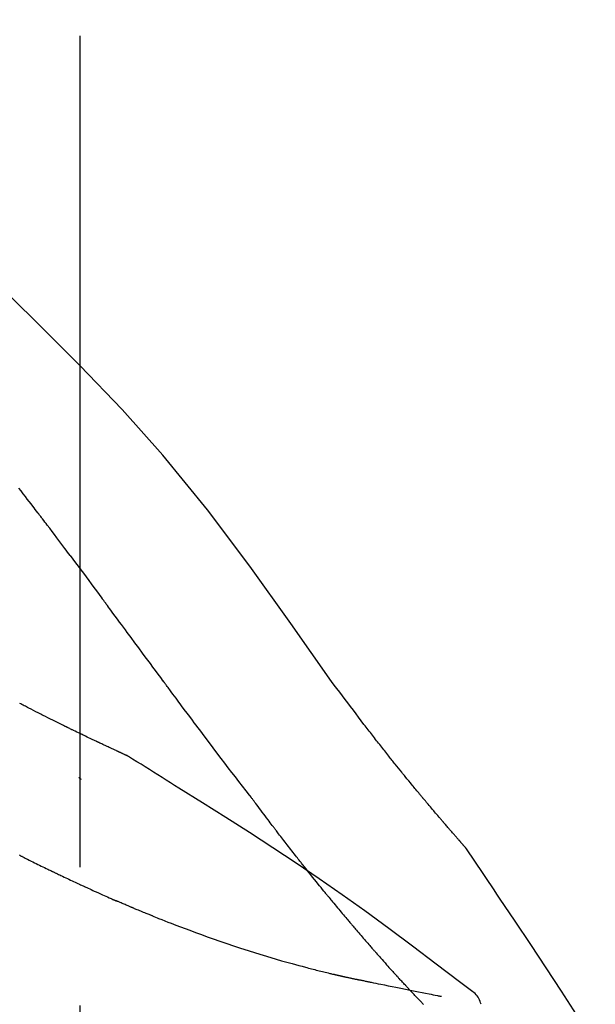
# Model space of a CAD drawing. Extents: x 55896 to 82369, y -33085 to -24215.
# Drawn here: x 76546 to 76572, y -29997 to -29953 of the extents above; entities that cross this region are included whole.
import ezdxf

# ---------------------------------------------------------------- set-up
doc = ezdxf.new("R2010")
doc.units = 0
doc.header["$LTSCALE"] = 50
doc.header["$MEASUREMENT"] = 0
doc.linetypes.add('CENTER2', pattern=[1.125, 0.75, -0.125, 0.125, -0.125])
doc.layers.get('0').update_dxf_attribs({"linetype": 'CONTINUOUS'})
doc.layers.get('DEFPOINTS').update_dxf_attribs({"color": 146, "linetype": 'CONTINUOUS'})
doc.layers.add('150-機器', color=8, linetype='CONTINUOUS')
doc.layers.add('166-寸法B', color=11, linetype='CONTINUOUS')
doc.styles.add('KH001', font='txt')
doc.dimstyles.new('KH1xx030', dxfattribs={"dimscale": 30, "dimtxt": 2, "dimasz": 0.6, "dimexe": 0.3, "dimexo": 1.2, "dimgap": 0.5, "dimtad": 3, "dimdec": 1, "dimdsep": 46, "dimlunit": 6, "dimtxsty": 'KH001', "dimblk": 'DOT', "dimcen": 1, "dimdle": 1, "dimclrd": 256, "dimclre": 256, "dimclrt": 256, "dimadec": 0, "dimazin": 0, "dimtfac": 1, "dimtdec": 1, "dimtix": 1, "dimtmove": 2, "dimatfit": 3, "dimldrblk": 'CLOSEDBLANK', "dimfxl": 1, "dimtolj": 1, "dimtzin": 0, "dimlwd": -1, "dimlwe": -1, "dimarcsym": 0})

# ---------------------------------------------------------------- blocks, each defined once
blk = doc.blocks.new('_Dot')
at = {"color": 0, "linetype": 'ByBlock', "lineweight": -2}
blk.add_line((-0.5, 0), (-1, 0), dxfattribs=at)
at = {"color": 0, "linetype": 'ByBlock', "const_width": 0.5}
blk.add_lwpolyline([(-0.25, 0, 1), (0.25, 0, 1)], format="xyb", close=True, dxfattribs=at)
blk = doc.blocks.new('*D76')
at = {"layer": '166-寸法B', "transparency": 16777216}
for p, q in [((75478.537, -30219.534), (75478.537, -29703.759)), ((76768.537, -29885.679), (76768.537, -29703.759)), ((76750.537, -29712.759), (75496.537, -29712.759))]:
    blk.add_line(p, q, dxfattribs=at)
at = {"layer": 'DEFPOINTS', "color": 0, "transparency": 16777216}
for p in [(75478.537, -29712.759), (76768.537, -29921.679), (75478.537, -30255.534)]:
    blk.add_point(p, dxfattribs=at)
at = {"layer": '166-寸法B', "transparency": 16777216, "xscale": 18, "yscale": 18, "zscale": 18, "rotation": 180}
blk.add_blockref('_Dot', (75478.537, -29712.759), dxfattribs=at)
at = {"layer": '166-寸法B', "transparency": 16777216, "xscale": 18, "yscale": 18, "zscale": 18}
blk.add_blockref('_Dot', (76768.537, -29712.759), dxfattribs=at)
at = {"layer": '166-寸法B', "transparency": 16777216, "insert": (76123.537, -29663.951), "char_height": 60, "attachment_point": 5, "style": 'KH001'}
blk.add_mtext('\\A1;1,290', dxfattribs=at)
blk = doc.blocks.new('_ClosedBlank')
at = {"color": 0, "linetype": 'ByBlock', "lineweight": -2}
for p, q in [((-1, 0.1667), (0, 0)), ((-1, 0.1667), (-1, -0.1667)), ((0, 0), (-1, -0.1667))]:
    blk.add_line(p, q, dxfattribs=at)
blk = doc.blocks.new('F402_D')
at = {"layer": '150-機器', "color": 161, "linetype": 'CENTER2'}
blk.add_line((0, -53.668), (0, 250.266), dxfattribs=at)
at = {"layer": '150-機器', "color": 13, "linetype": 'Continuous'}
for points in [[(11.339, 179.701), (9.514, 182.321), (7.657, 184.914), (5.738, 187.454), (3.725, 189.915), (1.887, 191.968), (-0.022, 193.961), (-1.979, 195.915), (-3.958, 197.848)], [(-1.919, 187.32), (-1.974, 187.393), (-2.03, 187.465), (-2.085, 187.538), (-2.141, 187.611), (-2.224, 187.72), (-2.308, 187.828), (-2.392, 187.937), (-2.475, 188.046), (-2.573, 188.172), (-2.671, 188.299), (-2.77, 188.425)], [(-0.454, 185.384), (-0.514, 185.464), (-0.574, 185.545), (-0.635, 185.626), (-0.695, 185.706), (-0.786, 185.827), (-0.877, 185.949), (-0.968, 186.07), (-1.06, 186.191), (-1.167, 186.332), (-1.274, 186.473), (-1.381, 186.615), (-1.488, 186.756), (-1.542, 186.826), (-1.596, 186.897), (-1.649, 186.968), (-1.703, 187.038), (-1.73, 187.073), (-1.757, 187.109), (-1.784, 187.144), (-1.811, 187.179), (-1.824, 187.197), (-1.838, 187.214), (-1.851, 187.232), (-1.865, 187.25), (-1.871, 187.258), (-1.878, 187.267), (-1.885, 187.276), (-1.892, 187.285), (-1.895, 187.289), (-1.898, 187.294), (-1.902, 187.298), (-1.905, 187.302), (-1.906, 187.304), (-1.908, 187.306), (-1.909, 187.308), (-1.911, 187.31), (-1.911, 187.31), (-1.912, 187.311), (-1.913, 187.312), (-1.913, 187.313), (-1.914, 187.314), (-1.915, 187.315), (-1.915, 187.316), (-1.916, 187.317), (-1.917, 187.318), (-1.918, 187.319), (-1.918, 187.32), (-1.919, 187.32)], [(-0.454, 185.384), (-0.334, 185.224), (-0.214, 185.064), (-0.094, 184.904), (0.026, 184.744), (0.144, 184.585), (0.263, 184.426), (0.381, 184.267), (0.499, 184.108), (0.618, 183.948), (0.736, 183.789), (0.854, 183.63), (0.973, 183.47)], [(3.75, 179.721), (3.633, 179.878), (3.516, 180.036), (3.399, 180.193), (3.282, 180.351), (3.165, 180.509), (3.048, 180.666), (2.932, 180.824), (2.815, 180.982), (2.642, 181.216), (2.468, 181.451), (2.295, 181.685), (2.121, 181.919), (2.035, 182.036), (1.949, 182.153), (1.862, 182.27), (1.776, 182.386), (1.675, 182.522), (1.575, 182.657), (1.475, 182.793), (1.374, 182.929), (1.324, 182.996), (1.274, 183.064), (1.224, 183.132), (1.173, 183.199), (1.148, 183.233), (1.123, 183.267), (1.098, 183.301), (1.073, 183.335), (1.06, 183.352), (1.048, 183.369), (1.035, 183.386), (1.023, 183.402), (1.017, 183.41), (1.012, 183.417), (1.007, 183.424), (1.001, 183.431), (0.998, 183.436), (0.994, 183.441), (0.991, 183.446), (0.987, 183.451), (0.985, 183.453), (0.983, 183.455), (0.982, 183.458), (0.98, 183.46), (0.978, 183.463), (0.976, 183.465), (0.974, 183.468), (0.973, 183.47)], [(7.646, 174.572), (7.485, 174.778), (7.325, 174.984), (7.164, 175.19), (7.005, 175.397), (6.845, 175.604), (6.685, 175.813), (6.526, 176.021), (6.368, 176.23), (6.124, 176.551), (5.88, 176.874), (5.637, 177.196), (5.394, 177.518), (5.312, 177.627), (5.231, 177.736), (5.149, 177.845), (5.067, 177.954), (4.944, 178.118), (4.82, 178.283), (4.697, 178.448), (4.574, 178.613), (4.512, 178.696), (4.45, 178.779), (4.389, 178.862), (4.327, 178.945), (4.255, 179.041), (4.182, 179.138), (4.11, 179.235), (4.038, 179.332), (4.002, 179.381), (3.966, 179.429), (3.93, 179.478), (3.894, 179.526), (3.878, 179.547), (3.863, 179.568), (3.848, 179.589), (3.832, 179.61), (3.822, 179.624), (3.811, 179.637), (3.801, 179.651), (3.791, 179.665), (3.786, 179.672), (3.781, 179.678), (3.776, 179.685), (3.772, 179.691), (3.766, 179.698), (3.761, 179.706), (3.755, 179.713), (3.75, 179.721)], [(12.807, 177.77), (12.688, 177.931), (12.57, 178.092), (12.451, 178.252), (12.331, 178.412), (12.208, 178.574), (12.085, 178.736), (11.961, 178.897), (11.837, 179.058), (11.713, 179.219), (11.59, 179.381), (11.466, 179.543), (11.343, 179.704)], [(2.114, 176.358), (2.112, 176.359), (2.109, 176.36), (2.107, 176.361), (2.105, 176.362), (2.095, 176.366), (2.084, 176.371), (2.074, 176.376), (2.064, 176.38), (2.047, 176.388), (2.031, 176.395), (2.014, 176.403), (1.997, 176.411), (1.974, 176.421), (1.951, 176.432), (1.928, 176.442), (1.905, 176.453), (1.885, 176.462), (1.865, 176.471), (1.846, 176.48), (1.826, 176.489), (1.812, 176.495), (1.798, 176.501), (1.785, 176.508), (1.771, 176.514), (1.768, 176.515), (1.766, 176.517), (1.763, 176.518), (1.76, 176.519), (1.754, 176.522), (1.748, 176.524), (1.743, 176.527), (1.737, 176.53), (1.728, 176.534), (1.719, 176.538), (1.711, 176.542), (1.702, 176.546), (1.68, 176.556), (1.659, 176.566), (1.637, 176.576), (1.615, 176.586), (1.581, 176.601), (1.547, 176.617), (1.512, 176.633), (1.478, 176.649), (1.447, 176.663), (1.416, 176.678), (1.385, 176.692), (1.354, 176.706), (1.305, 176.729), (1.256, 176.752), (1.207, 176.775), (1.158, 176.798), (1.122, 176.814), (1.086, 176.831), (1.049, 176.848), (1.013, 176.865), (0.969, 176.886), (0.925, 176.907), (0.881, 176.928), (0.837, 176.948), (0.832, 176.951), (0.827, 176.953), (0.822, 176.955), (0.817, 176.958), (0.807, 176.963), (0.797, 176.967), (0.787, 176.972), (0.777, 176.977), (0.761, 176.984), (0.746, 176.991), (0.731, 176.998), (0.716, 177.005), (0.68, 177.022), (0.644, 177.039), (0.608, 177.057), (0.571, 177.074), (0.539, 177.089), (0.507, 177.105), (0.474, 177.12), (0.442, 177.135), (0.376, 177.167), (0.309, 177.199), (0.243, 177.231), (0.176, 177.262), (0.13, 177.285), (0.083, 177.307), (0.037, 177.33), (-0.01, 177.352), (-0.083, 177.387), (-0.156, 177.423), (-0.229, 177.458), (-0.302, 177.494), (-0.327, 177.506), (-0.352, 177.518), (-0.377, 177.53), (-0.402, 177.542), (-0.44, 177.561), (-0.478, 177.58), (-0.516, 177.598), (-0.554, 177.617), (-0.567, 177.623), (-0.58, 177.63), (-0.593, 177.636), (-0.605, 177.642), (-0.625, 177.652), (-0.644, 177.661), (-0.664, 177.671), (-0.683, 177.68), (-0.69, 177.684), (-0.696, 177.687), (-0.703, 177.69), (-0.709, 177.693), (-0.722, 177.7), (-0.735, 177.706), (-0.748, 177.713), (-0.761, 177.719), (-0.82, 177.748), (-0.879, 177.777), (-0.938, 177.806), (-0.997, 177.835), (-1.057, 177.865), (-1.118, 177.895), (-1.178, 177.925), (-1.238, 177.956), (-1.348, 178.01), (-1.458, 178.065), (-1.567, 178.121), (-1.677, 178.176), (-1.732, 178.204), (-1.788, 178.232), (-1.844, 178.261), (-1.9, 178.289), (-2.007, 178.343), (-2.114, 178.398), (-2.22, 178.453), (-2.327, 178.508), (-2.378, 178.534), (-2.429, 178.56), (-2.479, 178.586), (-2.53, 178.612), (-2.581, 178.639), (-2.633, 178.665), (-2.684, 178.692), (-2.736, 178.719)], [(2.114, 176.358), (2.112, 176.359), (2.109, 176.36), (2.107, 176.361), (2.105, 176.362), (2.095, 176.366), (2.084, 176.371), (2.074, 176.376), (2.064, 176.38), (2.047, 176.388), (2.031, 176.395), (2.014, 176.403), (1.997, 176.411), (1.974, 176.421), (1.951, 176.432), (1.928, 176.442), (1.905, 176.453), (1.885, 176.462), (1.865, 176.471), (1.846, 176.48), (1.826, 176.489), (1.812, 176.495), (1.798, 176.501), (1.785, 176.508), (1.771, 176.514), (1.768, 176.515), (1.766, 176.517), (1.763, 176.518), (1.76, 176.519), (1.754, 176.522), (1.748, 176.524), (1.743, 176.527), (1.737, 176.53), (1.728, 176.534), (1.719, 176.538), (1.711, 176.542), (1.702, 176.546), (1.68, 176.556), (1.659, 176.566), (1.637, 176.576), (1.615, 176.586), (1.581, 176.601), (1.547, 176.617), (1.512, 176.633), (1.478, 176.649), (1.447, 176.663), (1.416, 176.678), (1.385, 176.692), (1.354, 176.706), (1.305, 176.729), (1.256, 176.752), (1.207, 176.775), (1.158, 176.798), (1.122, 176.814), (1.086, 176.831), (1.049, 176.848), (1.013, 176.865), (0.969, 176.886), (0.925, 176.907), (0.881, 176.928), (0.837, 176.948), (0.832, 176.951), (0.827, 176.953), (0.822, 176.955), (0.817, 176.958), (0.807, 176.963), (0.797, 176.967), (0.787, 176.972), (0.777, 176.977), (0.761, 176.984), (0.746, 176.991), (0.731, 176.998), (0.716, 177.005), (0.68, 177.022), (0.644, 177.039), (0.608, 177.057), (0.571, 177.074), (0.539, 177.089), (0.507, 177.105), (0.474, 177.12), (0.442, 177.135), (0.376, 177.167), (0.309, 177.199), (0.243, 177.231), (0.176, 177.262), (0.13, 177.285), (0.083, 177.307), (0.037, 177.33), (-0.01, 177.352), (-0.083, 177.387), (-0.156, 177.423), (-0.229, 177.458), (-0.302, 177.494), (-0.327, 177.506), (-0.352, 177.518), (-0.377, 177.53), (-0.402, 177.542), (-0.44, 177.561), (-0.478, 177.58), (-0.516, 177.598), (-0.554, 177.617), (-0.567, 177.623), (-0.58, 177.63), (-0.593, 177.636), (-0.605, 177.642), (-0.625, 177.652), (-0.644, 177.661), (-0.664, 177.671), (-0.683, 177.68), (-0.69, 177.684), (-0.696, 177.687), (-0.703, 177.69), (-0.709, 177.693), (-0.722, 177.7), (-0.735, 177.706), (-0.748, 177.713), (-0.761, 177.719), (-0.82, 177.748), (-0.879, 177.777), (-0.938, 177.806), (-0.997, 177.835), (-1.057, 177.865), (-1.118, 177.895), (-1.178, 177.925), (-1.238, 177.956), (-1.348, 178.01), (-1.458, 178.065), (-1.567, 178.121), (-1.677, 178.176), (-1.732, 178.204), (-1.788, 178.232), (-1.844, 178.261), (-1.9, 178.289), (-2.007, 178.343), (-2.114, 178.398), (-2.22, 178.453), (-2.327, 178.508), (-2.378, 178.534), (-2.429, 178.56), (-2.479, 178.586), (-2.53, 178.612), (-2.581, 178.639), (-2.633, 178.665), (-2.684, 178.692), (-2.736, 178.719)], [(13.379, 177.034), (13.333, 177.095), (13.286, 177.156), (13.239, 177.217), (13.193, 177.277), (13.145, 177.339), (13.098, 177.4), (13.05, 177.461), (13.002, 177.522), (12.954, 177.583), (12.905, 177.645), (12.857, 177.706), (12.808, 177.767)], [(13.927, 176.34), (13.883, 176.398), (13.839, 176.455), (13.794, 176.513), (13.749, 176.57), (13.704, 176.628), (13.658, 176.686), (13.612, 176.744), (13.566, 176.801), (13.52, 176.86), (13.473, 176.918), (13.426, 176.976), (13.379, 177.034)], [(2.17, 176.323), (2.166, 176.326), (2.161, 176.329), (2.156, 176.332), (2.151, 176.334), (2.147, 176.337), (2.142, 176.34), (2.137, 176.343), (2.133, 176.346), (2.128, 176.349), (2.123, 176.352), (2.119, 176.355), (2.114, 176.358)], [(4.446, 174.899), (4.257, 175.019), (4.069, 175.139), (3.88, 175.258), (3.691, 175.377), (3.502, 175.496), (3.312, 175.615), (3.123, 175.733), (2.933, 175.852), (2.743, 175.969), (2.553, 176.087), (2.363, 176.204), (2.173, 176.321)], [(17.397, 172.21), (17.396, 172.212), (17.394, 172.214), (17.392, 172.216), (17.391, 172.218), (17.383, 172.226), (17.376, 172.235), (17.368, 172.243), (17.361, 172.251), (17.349, 172.265), (17.337, 172.279), (17.324, 172.292), (17.312, 172.306), (17.295, 172.325), (17.279, 172.344), (17.262, 172.363), (17.245, 172.382), (17.23, 172.399), (17.216, 172.415), (17.202, 172.431), (17.187, 172.448), (17.177, 172.459), (17.168, 172.47), (17.158, 172.481), (17.148, 172.493), (17.146, 172.495), (17.144, 172.497), (17.142, 172.5), (17.139, 172.502), (17.135, 172.507), (17.131, 172.511), (17.127, 172.516), (17.123, 172.521), (17.116, 172.528), (17.11, 172.535), (17.104, 172.543), (17.097, 172.55), (17.082, 172.568), (17.066, 172.586), (17.05, 172.604), (17.034, 172.621), (17.009, 172.65), (16.984, 172.678), (16.959, 172.707), (16.935, 172.735), (16.912, 172.761), (16.89, 172.787), (16.867, 172.812), (16.845, 172.838), (16.809, 172.879), (16.774, 172.92), (16.738, 172.961), (16.703, 173.001), (16.676, 173.031), (16.65, 173.061), (16.624, 173.092), (16.598, 173.122), (16.566, 173.159), (16.534, 173.196), (16.502, 173.233), (16.471, 173.27), (16.467, 173.274), (16.463, 173.278), (16.46, 173.282), (16.456, 173.286), (16.449, 173.295), (16.442, 173.303), (16.434, 173.312), (16.427, 173.32), (16.416, 173.333), (16.405, 173.345), (16.394, 173.358), (16.384, 173.371), (16.357, 173.401), (16.331, 173.431), (16.305, 173.462), (16.279, 173.492), (16.256, 173.519), (16.233, 173.546), (16.209, 173.574), (16.186, 173.601), (16.138, 173.657), (16.091, 173.713), (16.043, 173.769), (15.995, 173.825), (15.962, 173.864), (15.928, 173.904), (15.895, 173.943), (15.861, 173.983), (15.809, 174.045), (15.757, 174.107), (15.704, 174.169), (15.652, 174.231), (15.634, 174.252), (15.617, 174.274), (15.599, 174.295), (15.581, 174.316), (15.554, 174.349), (15.527, 174.381), (15.499, 174.414), (15.472, 174.446), (15.463, 174.457), (15.454, 174.468), (15.445, 174.479), (15.435, 174.49), (15.422, 174.507), (15.408, 174.523), (15.394, 174.54), (15.38, 174.557), (15.375, 174.562), (15.371, 174.568), (15.366, 174.573), (15.361, 174.579), (15.352, 174.59), (15.343, 174.601), (15.334, 174.612), (15.324, 174.624), (15.282, 174.674), (15.24, 174.724), (15.198, 174.775), (15.156, 174.825), (15.113, 174.877), (15.07, 174.929), (15.028, 174.982), (14.985, 175.034), (14.907, 175.128), (14.829, 175.223), (14.751, 175.318), (14.674, 175.413), (14.634, 175.462), (14.595, 175.51), (14.555, 175.559), (14.516, 175.607), (14.44, 175.701), (14.365, 175.794), (14.29, 175.887), (14.215, 175.981), (14.179, 176.025), (14.143, 176.07), (14.107, 176.114), (14.072, 176.159), (14.036, 176.204), (14, 176.249), (13.963, 176.295), (13.927, 176.34)], [(17.397, 172.21), (17.396, 172.212), (17.394, 172.214), (17.392, 172.216), (17.391, 172.218), (17.383, 172.226), (17.376, 172.235), (17.368, 172.243), (17.361, 172.251), (17.349, 172.265), (17.337, 172.279), (17.324, 172.292), (17.312, 172.306), (17.295, 172.325), (17.279, 172.344), (17.262, 172.363), (17.245, 172.382), (17.23, 172.399), (17.216, 172.415), (17.202, 172.431), (17.187, 172.448), (17.177, 172.459), (17.168, 172.47), (17.158, 172.481), (17.148, 172.493), (17.146, 172.495), (17.144, 172.497), (17.142, 172.5), (17.139, 172.502), (17.135, 172.507), (17.131, 172.511), (17.127, 172.516), (17.123, 172.521), (17.116, 172.528), (17.11, 172.535), (17.104, 172.543), (17.097, 172.55), (17.082, 172.568), (17.066, 172.586), (17.05, 172.604), (17.034, 172.621), (17.009, 172.65), (16.984, 172.678), (16.959, 172.707), (16.935, 172.735), (16.912, 172.761), (16.89, 172.787), (16.867, 172.812), (16.845, 172.838), (16.809, 172.879), (16.774, 172.92), (16.738, 172.961), (16.703, 173.001), (16.676, 173.031), (16.65, 173.061), (16.624, 173.092), (16.598, 173.122), (16.566, 173.159), (16.534, 173.196), (16.502, 173.233), (16.471, 173.27), (16.467, 173.274), (16.463, 173.278), (16.46, 173.282), (16.456, 173.286), (16.449, 173.295), (16.442, 173.303), (16.434, 173.312), (16.427, 173.32), (16.416, 173.333), (16.405, 173.345), (16.394, 173.358), (16.384, 173.371), (16.357, 173.401), (16.331, 173.431), (16.305, 173.462), (16.279, 173.492), (16.256, 173.519), (16.233, 173.546), (16.209, 173.574), (16.186, 173.601), (16.138, 173.657), (16.091, 173.713), (16.043, 173.769), (15.995, 173.825), (15.962, 173.864), (15.928, 173.904), (15.895, 173.943), (15.861, 173.983), (15.809, 174.045), (15.757, 174.107), (15.704, 174.169), (15.652, 174.231), (15.634, 174.252), (15.617, 174.274), (15.599, 174.295), (15.581, 174.316), (15.554, 174.349), (15.527, 174.381), (15.499, 174.414), (15.472, 174.446), (15.463, 174.457), (15.454, 174.468), (15.445, 174.479), (15.435, 174.49), (15.422, 174.507), (15.408, 174.523), (15.394, 174.54), (15.38, 174.557), (15.375, 174.562), (15.371, 174.568), (15.366, 174.573), (15.361, 174.579), (15.352, 174.59), (15.343, 174.601), (15.334, 174.612), (15.324, 174.624), (15.282, 174.674), (15.24, 174.724), (15.198, 174.775), (15.156, 174.825), (15.113, 174.877), (15.07, 174.929), (15.028, 174.982), (14.985, 175.034), (14.907, 175.128), (14.829, 175.223), (14.751, 175.318), (14.674, 175.413), (14.634, 175.462), (14.595, 175.51), (14.555, 175.559), (14.516, 175.607), (14.44, 175.701), (14.365, 175.794), (14.29, 175.887), (14.215, 175.981), (14.179, 176.025), (14.143, 176.07), (14.107, 176.114), (14.072, 176.159), (14.036, 176.204), (14, 176.249), (13.963, 176.295), (13.927, 176.34)], [(0.044, 175.285), (0.043, 175.285), (0.043, 175.286), (0.042, 175.287), (0.041, 175.288), (0.034, 175.293), (0.028, 175.299), (0.022, 175.304), (0.015, 175.31), (0.01, 175.314), (0.005, 175.318), (0, 175.322), (-0.005, 175.327), (-0.01, 175.331), (-0.015, 175.335), (-0.019, 175.339), (-0.024, 175.343), (-0.028, 175.346), (-0.031, 175.349), (-0.035, 175.352), (-0.038, 175.355), (-0.04, 175.357), (-0.042, 175.358), (-0.044, 175.36), (-0.045, 175.361), (-0.046, 175.362), (-0.047, 175.363), (-0.048, 175.363), (-0.049, 175.364), (-0.05, 175.365), (-0.051, 175.366), (-0.051, 175.366), (-0.052, 175.367)], [(17.61, 165.787), (17.55, 165.833), (17.489, 165.878), (17.429, 165.924), (17.369, 165.969), (17.309, 166.015), (17.249, 166.06), (17.189, 166.105), (17.128, 166.15), (16.063, 166.955), (14.997, 167.76), (13.928, 168.561), (12.852, 169.351), (11.827, 170.083), (10.792, 170.802), (9.75, 171.509), (8.699, 172.204), (7.642, 172.887), (6.579, 173.563), (5.513, 174.232), (4.446, 174.899)], [(7.726, 174.468), (7.725, 174.469), (7.725, 174.47), (7.724, 174.471), (7.723, 174.472), (7.718, 174.478), (7.713, 174.485), (7.708, 174.492), (7.703, 174.499), (7.699, 174.504), (7.695, 174.509), (7.691, 174.514), (7.687, 174.519), (7.683, 174.524), (7.679, 174.529), (7.675, 174.535), (7.671, 174.54), (7.668, 174.543), (7.665, 174.547), (7.663, 174.551), (7.66, 174.554), (7.658, 174.556), (7.657, 174.558), (7.656, 174.56), (7.654, 174.561), (7.654, 174.562), (7.653, 174.563), (7.652, 174.564), (7.651, 174.565), (7.651, 174.566), (7.65, 174.567), (7.649, 174.568), (7.649, 174.569)], [(8.769, 173.081), (8.745, 173.113), (8.72, 173.146), (8.696, 173.178), (8.671, 173.21), (8.624, 173.272), (8.577, 173.334), (8.53, 173.396), (8.483, 173.458), (8.416, 173.547), (8.348, 173.637), (8.281, 173.726), (8.213, 173.816), (8.151, 173.899), (8.089, 173.981), (8.028, 174.064), (7.966, 174.147), (7.926, 174.199), (7.887, 174.252), (7.847, 174.305), (7.808, 174.357), (7.789, 174.383), (7.77, 174.408), (7.752, 174.433), (7.733, 174.458)], [(9.989, 171.508), (9.971, 171.532), (9.952, 171.555), (9.933, 171.579), (9.915, 171.603), (9.878, 171.649), (9.841, 171.696), (9.804, 171.743), (9.767, 171.789), (9.713, 171.858), (9.659, 171.927), (9.606, 171.996), (9.552, 172.065), (9.5, 172.132), (9.448, 172.199), (9.396, 172.265), (9.344, 172.332), (9.294, 172.397), (9.245, 172.461), (9.195, 172.526), (9.145, 172.59), (9.097, 172.652), (9.05, 172.714), (9.002, 172.776), (8.954, 172.839), (8.923, 172.879), (8.892, 172.92), (8.861, 172.961), (8.83, 173.001), (8.815, 173.021), (8.8, 173.041), (8.784, 173.061), (8.769, 173.081)], [(-2.7, 171.845), (-2.719, 171.855), (-2.738, 171.864)], [(17.435, 172.156), (17.431, 172.16), (17.428, 172.165), (17.425, 172.169), (17.422, 172.174), (17.419, 172.179), (17.416, 172.183), (17.413, 172.188), (17.41, 172.192), (17.407, 172.197), (17.403, 172.201), (17.4, 172.206), (17.397, 172.21)], [(18.934, 169.929), (18.811, 170.116), (18.687, 170.302), (18.563, 170.488), (18.439, 170.674), (18.315, 170.859), (18.19, 171.045), (18.065, 171.23), (17.94, 171.415), (17.814, 171.6), (17.688, 171.784), (17.562, 171.969), (17.436, 172.153)], [(-2.7, 171.845), (-2.673, 171.831), (-2.646, 171.818), (-2.619, 171.804), (-2.592, 171.791), (-2.538, 171.764), (-2.485, 171.737), (-2.432, 171.711), (-2.379, 171.684), (-2.3, 171.645), (-2.222, 171.606), (-2.143, 171.568), (-2.065, 171.529), (-1.989, 171.492), (-1.914, 171.454), (-1.838, 171.417), (-1.762, 171.38), (-1.689, 171.345), (-1.616, 171.309), (-1.543, 171.274), (-1.47, 171.238), (-1.423, 171.215), (-1.375, 171.193), (-1.327, 171.17), (-1.28, 171.147), (-1.256, 171.135), (-1.233, 171.124), (-1.21, 171.113), (-1.186, 171.102)], [(11.164, 170.046), (11.15, 170.063), (11.137, 170.079), (11.123, 170.096), (11.11, 170.112), (11.082, 170.146), (11.055, 170.18), (11.027, 170.213), (11, 170.247), (10.936, 170.326), (10.872, 170.404), (10.808, 170.483), (10.744, 170.562), (10.66, 170.667), (10.575, 170.772), (10.49, 170.877), (10.406, 170.982), (10.336, 171.07), (10.266, 171.159), (10.196, 171.247), (10.126, 171.336), (10.092, 171.379), (10.058, 171.422), (10.023, 171.465), (9.989, 171.508)], [(-1.186, 171.102), (-1.16, 171.089), (-1.134, 171.077), (-1.108, 171.064), (-1.082, 171.052), (-1.032, 171.028), (-0.981, 171.003), (-0.93, 170.979), (-0.879, 170.955), (-0.805, 170.919), (-0.731, 170.884), (-0.657, 170.849), (-0.583, 170.814), (-0.513, 170.781), (-0.442, 170.748), (-0.372, 170.715), (-0.302, 170.682), (-0.236, 170.651), (-0.169, 170.62), (-0.103, 170.589), (-0.036, 170.558), (0.007, 170.538), (0.05, 170.518), (0.092, 170.499), (0.135, 170.479), (0.156, 170.469), (0.177, 170.459), (0.198, 170.45), (0.219, 170.44)], [(0.219, 170.44), (0.255, 170.424), (0.29, 170.407), (0.326, 170.391), (0.362, 170.374), (0.429, 170.343), (0.496, 170.313), (0.563, 170.282), (0.63, 170.251), (0.723, 170.209), (0.817, 170.166), (0.911, 170.124), (1.004, 170.082), (1.078, 170.049), (1.153, 170.015), (1.227, 169.982), (1.301, 169.949), (1.344, 169.93), (1.388, 169.912), (1.431, 169.893), (1.474, 169.874), (1.49, 169.867), (1.507, 169.86), (1.523, 169.852), (1.54, 169.845)], [(1.54, 169.845), (1.546, 169.842), (1.553, 169.84), (1.559, 169.837), (1.565, 169.834), (1.572, 169.831), (1.578, 169.828), (1.585, 169.826), (1.591, 169.823), (1.597, 169.82), (1.604, 169.817), (1.61, 169.815), (1.616, 169.812)], [(2.338, 169.503), (2.323, 169.509), (2.308, 169.515), (2.293, 169.522), (2.278, 169.528), (2.248, 169.541), (2.218, 169.553), (2.188, 169.566), (2.157, 169.579), (2.112, 169.598), (2.067, 169.617), (2.022, 169.636), (1.977, 169.656), (1.932, 169.675), (1.887, 169.694), (1.842, 169.714), (1.796, 169.733), (1.766, 169.746), (1.736, 169.76), (1.706, 169.773), (1.676, 169.786), (1.661, 169.792), (1.646, 169.799), (1.631, 169.805), (1.616, 169.812)], [(11.164, 170.046), (11.183, 170.023), (11.203, 169.999), (11.222, 169.976), (11.241, 169.952), (11.279, 169.906), (11.316, 169.86), (11.354, 169.814), (11.392, 169.768), (11.448, 169.701), (11.504, 169.633), (11.56, 169.566), (11.616, 169.499), (11.67, 169.434), (11.724, 169.369), (11.778, 169.305), (11.832, 169.24), (11.884, 169.178), (11.936, 169.116), (11.988, 169.054), (12.041, 168.992), (12.075, 168.951), (12.109, 168.911), (12.143, 168.871), (12.177, 168.83), (12.194, 168.811), (12.211, 168.791), (12.228, 168.771), (12.245, 168.751)], [(27.254, 156.251), (27.218, 156.317), (27.181, 156.383), (27.145, 156.449), (27.108, 156.515), (27.072, 156.581), (27.035, 156.647), (26.999, 156.713), (26.962, 156.779), (26.316, 157.947), (25.67, 159.116), (25.019, 160.282), (24.357, 161.442), (23.718, 162.528), (23.066, 163.606), (22.401, 164.675), (21.723, 165.738), (21.036, 166.792), (20.34, 167.841), (19.638, 168.886), (18.934, 169.929)], [(3.258, 169.126), (3.239, 169.134), (3.22, 169.142), (3.2, 169.149), (3.181, 169.157), (3.143, 169.172), (3.104, 169.188), (3.066, 169.203), (3.028, 169.219), (2.97, 169.242), (2.912, 169.265), (2.855, 169.289), (2.797, 169.312), (2.74, 169.336), (2.683, 169.359), (2.625, 169.383), (2.568, 169.407), (2.53, 169.423), (2.491, 169.439), (2.453, 169.455), (2.415, 169.471), (2.396, 169.479), (2.377, 169.487), (2.358, 169.495), (2.338, 169.503)], [(3.258, 169.126), (3.328, 169.099), (3.398, 169.071), (3.468, 169.044), (3.537, 169.016), (3.678, 168.961), (3.818, 168.905), (3.959, 168.849), (4.1, 168.794), (4.31, 168.714), (4.52, 168.635), (4.731, 168.558), (4.942, 168.48), (5.205, 168.384), (5.47, 168.288), (5.734, 168.192), (5.999, 168.098), (6.307, 167.99), (6.616, 167.884), (6.925, 167.78), (7.235, 167.677), (7.577, 167.566), (7.919, 167.458), (8.262, 167.352), (8.606, 167.248), (8.845, 167.178), (9.084, 167.109), (9.324, 167.042), (9.564, 166.975), (9.714, 166.934), (9.864, 166.894), (10.014, 166.854), (10.164, 166.814), (10.235, 166.796), (10.306, 166.777), (10.377, 166.759), (10.448, 166.74), (10.517, 166.722), (10.587, 166.705), (10.656, 166.687), (10.726, 166.67), (10.794, 166.653), (10.862, 166.636), (10.93, 166.619), (10.998, 166.602), (11.064, 166.586), (11.131, 166.57), (11.198, 166.554), (11.264, 166.538), (11.308, 166.528), (11.351, 166.518), (11.394, 166.508), (11.437, 166.498), (11.459, 166.493), (11.481, 166.488), (11.502, 166.483), (11.524, 166.478)], [(12.245, 168.751), (12.263, 168.729), (12.282, 168.707), (12.301, 168.685), (12.319, 168.663), (12.356, 168.621), (12.392, 168.578), (12.429, 168.535), (12.465, 168.492), (12.518, 168.43), (12.572, 168.368), (12.625, 168.305), (12.679, 168.243), (12.729, 168.184), (12.78, 168.126), (12.831, 168.067), (12.882, 168.008), (12.93, 167.953), (12.978, 167.897), (13.026, 167.842), (13.074, 167.787), (13.105, 167.751), (13.136, 167.716), (13.167, 167.68), (13.199, 167.644), (13.214, 167.627), (13.229, 167.61), (13.244, 167.593), (13.259, 167.575)], [(13.259, 167.575), (13.285, 167.546), (13.311, 167.516), (13.337, 167.487), (13.363, 167.457), (13.412, 167.402), (13.46, 167.346), (13.509, 167.291), (13.558, 167.235), (13.626, 167.158), (13.694, 167.082), (13.763, 167.005), (13.831, 166.929), (13.885, 166.868), (13.939, 166.807), (13.994, 166.747), (14.048, 166.687), (14.08, 166.652), (14.112, 166.617), (14.144, 166.582), (14.175, 166.548), (14.187, 166.534), (14.2, 166.521), (14.212, 166.508), (14.224, 166.494)], [(11.524, 166.478), (11.53, 166.476), (11.537, 166.475), (11.543, 166.473), (11.55, 166.472), (11.563, 166.469), (11.576, 166.466), (11.589, 166.463), (11.602, 166.46), (11.624, 166.455), (11.646, 166.45), (11.667, 166.445), (11.689, 166.44), (11.713, 166.435), (11.737, 166.43), (11.76, 166.424), (11.784, 166.419), (11.801, 166.415), (11.818, 166.411), (11.835, 166.407), (11.852, 166.403), (11.86, 166.402), (11.868, 166.4), (11.877, 166.398), (11.885, 166.396)], [(11.885, 166.396), (11.899, 166.393), (11.913, 166.39), (11.927, 166.386), (11.941, 166.383), (11.967, 166.377), (11.993, 166.371), (12.019, 166.366), (12.045, 166.36), (12.081, 166.352), (12.116, 166.344), (12.151, 166.336), (12.186, 166.328), (12.215, 166.322), (12.243, 166.315), (12.272, 166.309), (12.301, 166.303), (12.323, 166.298), (12.345, 166.294), (12.367, 166.29), (12.389, 166.285), (12.405, 166.281), (12.42, 166.278), (12.436, 166.275), (12.452, 166.272), (12.46, 166.271), (12.468, 166.271), (12.477, 166.27), (12.485, 166.269), (12.488, 166.269), (12.491, 166.268), (12.494, 166.268), (12.497, 166.268)], [(12.496, 166.268), (12.497, 166.268), (12.498, 166.268), (12.499, 166.267), (12.5, 166.267), (12.514, 166.263), (12.528, 166.259), (12.542, 166.256), (12.556, 166.252), (12.583, 166.247), (12.611, 166.242), (12.639, 166.238), (12.667, 166.234), (12.707, 166.227), (12.747, 166.218), (12.788, 166.208), (12.828, 166.199), (12.866, 166.191), (12.905, 166.183), (12.943, 166.176), (12.981, 166.168), (13.018, 166.161), (13.055, 166.153), (13.091, 166.145), (13.128, 166.138), (13.237, 166.115), (13.346, 166.093), (13.456, 166.07), (13.565, 166.048), (13.737, 166.013), (13.909, 165.978), (14.081, 165.943), (14.253, 165.908), (14.468, 165.865), (14.684, 165.822), (14.899, 165.779), (15.115, 165.736), (15.273, 165.704), (15.432, 165.673), (15.59, 165.641), (15.749, 165.61), (15.843, 165.591), (15.938, 165.573), (16.032, 165.554), (16.127, 165.536), (16.163, 165.528), (16.2, 165.521), (16.236, 165.514), (16.273, 165.507), (16.281, 165.505), (16.29, 165.503), (16.299, 165.502), (16.307, 165.5)], [(14.224, 166.494), (14.229, 166.489), (14.233, 166.484), (14.238, 166.479), (14.243, 166.474), (14.247, 166.469), (14.252, 166.464), (14.257, 166.459), (14.262, 166.453), (14.266, 166.448), (14.271, 166.443), (14.276, 166.438), (14.28, 166.433)], [(14.814, 165.857), (14.803, 165.869), (14.792, 165.881), (14.78, 165.893), (14.769, 165.904), (14.747, 165.928), (14.725, 165.952), (14.702, 165.976), (14.68, 166), (14.646, 166.036), (14.613, 166.072), (14.579, 166.108), (14.546, 166.144), (14.513, 166.18), (14.479, 166.216), (14.446, 166.252), (14.413, 166.288), (14.391, 166.312), (14.369, 166.336), (14.347, 166.36), (14.324, 166.385), (14.313, 166.397), (14.302, 166.409), (14.291, 166.421), (14.28, 166.433)], [(15.501, 165.139), (15.487, 165.154), (15.472, 165.169), (15.458, 165.183), (15.443, 165.198), (15.415, 165.228), (15.386, 165.258), (15.357, 165.287), (15.328, 165.317), (15.285, 165.362), (15.242, 165.406), (15.199, 165.451), (15.156, 165.496), (15.113, 165.541), (15.07, 165.586), (15.027, 165.631), (14.985, 165.676), (14.956, 165.706), (14.928, 165.736), (14.899, 165.766), (14.871, 165.796), (14.857, 165.812), (14.843, 165.827), (14.828, 165.842), (14.814, 165.857)], [(18.1, 165.143), (18.078, 165.208), (18.055, 165.273), (18.029, 165.337), (17.999, 165.399), (17.963, 165.459), (17.923, 165.517), (17.878, 165.571), (17.829, 165.622), (17.777, 165.667), (17.723, 165.709), (17.667, 165.749), (17.61, 165.787)]]:
    blk.add_lwpolyline(points, dxfattribs=at)
blk = doc.blocks.new('*D109')
at = {"layer": '166-寸法B', "transparency": 16777216}
for p, q in [((75968.537, -30128.885), (75968.537, -29803.372)), ((76768.537, -30128.885), (76768.537, -29803.372)), ((75986.537, -29812.372), (76750.537, -29812.372))]:
    blk.add_line(p, q, dxfattribs=at)
at = {"layer": 'DEFPOINTS', "color": 0, "transparency": 16777216}
for p in [(76768.537, -29812.372), (75968.537, -30164.885), (76768.537, -30164.885)]:
    blk.add_point(p, dxfattribs=at)
at = {"layer": '166-寸法B', "transparency": 16777216, "xscale": 18, "yscale": 18, "zscale": 18, "rotation": 180}
blk.add_blockref('_Dot', (75968.537, -29812.372), dxfattribs=at)
at = {"layer": '166-寸法B', "transparency": 16777216, "xscale": 18, "yscale": 18, "zscale": 18}
blk.add_blockref('_Dot', (76768.537, -29812.372), dxfattribs=at)
at = {"layer": '166-寸法B', "transparency": 16777216, "insert": (76368.537, -29767.372), "char_height": 60, "attachment_point": 5, "style": 'KH001'}
blk.add_mtext('\\A1;800', dxfattribs=at)

msp = doc.modelspace()

# ---------------------------------------------------------------- block references
at = {"layer": '150-機器'}
msp.add_blockref('F402_D', (76548.537, -30162.192), dxfattribs=at)

# ---------------------------------------------------------------- dimensions: what is measured, and where the dimension line sits
at = {"layer": '166-寸法B'}
dim = msp.add_linear_dim(base=(75478.537, -29712.759), p1=(76768.537, -29921.679), p2=(75478.537, -30255.534), angle=180, dimstyle='KH1xx030', dxfattribs=at)
dim.commit()
dim.dimension.update_dxf_attribs({"geometry": '*D76', "text_midpoint": (76123.537, -29663.951)})
dim = msp.add_linear_dim(base=(76768.537, -29812.372), p1=(75968.537, -30164.885), p2=(76768.537, -30164.885), dimstyle='KH1xx030', dxfattribs=at)
dim.commit()
dim.dimension.update_dxf_attribs({"geometry": '*D109', "text_midpoint": (76368.537, -29767.372)})

doc.saveas('drawing.dxf')
